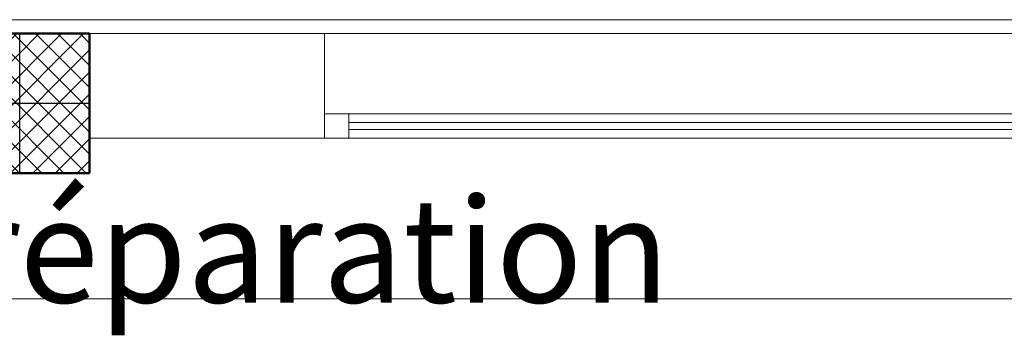
# Model space of a CAD drawing. Units: millimetres. Extents: x -480 to 1720, y 645 to 1435.
# Drawn here: x 408 to 411, y 734 to 735 of the extents above; entities that cross this region are included whole.
import ezdxf

# ---------------------------------------------------------------- set-up
doc = ezdxf.new("R2010")
doc.units = ezdxf.units.MM
for name, color, linetype in [('2D Textes_ Ttes _chelle', 7, 'Continuous'), ('Constr._ Poteaux', 7, 'Continuous'), ('Cotations_ 1_50', 7, 'Continuous'), ('mur vue', 7, 'Continuous')]:
    doc.layers.add(name, color=color, linetype=linetype)
for name, color, linetype, lineweight in [('cotation ext', 7, 'Continuous', 20), ('poteau', 7, 'Continuous', 60), ('prte et fenetre', 4, 'Continuous', 20)]:
    doc.layers.add(name, color=color, linetype=linetype, lineweight=lineweight)
doc.styles.add('GENERATED_STYLE_7', font='txt')

# ---------------------------------------------------------------- blocks, each defined once
blk = doc.blocks.new('plo')
at = {"layer": 'Constr._ Poteaux', "linetype": 'Continuous', "lineweight": 20}
h = blk.add_hatch(dxfattribs=at)
h.set_pattern_fill('BLOC_B_TON', scale=0.75, angle=180, style=0, pattern_type=2)
h.set_pattern_definition([(225, (1327.32506, 1405.360842), (0.0318198052, -0.0318198052), []), (315, (1327.32506, 1405.360842), (-0.0318198052, -0.0318198052), [])])
h.paths.add_polyline_path([(336.8063, 1174.4342), (336.4063, 1174.4342), (336.4063, 1174.0342), (336.8063, 1174.0342)])
at = {"color": 7, "lineweight": 25}
for p, q in [((336.6063, 1174.0342), (336.6063, 1174.4342)), ((336.8063, 1174.2342), (336.4063, 1174.2342))]:
    blk.add_line(p, q, dxfattribs=at)
at = {"layer": 'Constr._ Poteaux', "linetype": 'Continuous', "lineweight": 50, "flags": 128}
blk.add_lwpolyline([(336.8063, 1174.4342), (336.4063, 1174.4342), (336.4063, 1174.0342), (336.8063, 1174.0342)], close=True, dxfattribs=at)

msp = doc.modelspace()

# ---------------------------------------------------------------- linework, layer by layer
at = {"layer": 'cotation ext', "color": 7, "lineweight": 20}
for p, q in [((407.9777, 735.122), (402.1287, 735.122)), ((413.4267, 735.122), (407.9777, 735.122)), ((413.4267, 735.082), (407.9777, 735.082))]:
    msp.add_line(p, q, dxfattribs=at)
at = {"layer": 'Cotations_ 1_50', "color": 7, "lineweight": 20}
for p, q in [((408.6522, 735.082), (407.9777, 735.082)), ((408.6522, 734.782), (408.6522, 735.082)), ((407.9777, 734.932), (407.9777, 734.782)), ((407.9777, 734.782), (408.6522, 734.782))]:
    msp.add_line(p, q, dxfattribs=at)
msp.add_lwpolyline([(408.6522, 734.782), (408.6522, 734.932)], dxfattribs=at)
at = {"layer": 'mur vue', "color": 7, "lineweight": 20}
msp.add_line((401.7287, 734.322), (413.8267, 734.322), dxfattribs=at)
at = {"layer": 'prte et fenetre', "color": 7, "lineweight": 20}
for p, q in [((408.6522, 734.852), (412.7522, 734.852)), ((408.7222, 734.827), (412.6822, 734.827)), ((408.7222, 734.807), (412.6822, 734.807)), ((408.6522, 734.782), (412.6822, 734.782))]:
    msp.add_line(p, q, dxfattribs=at)
msp.add_lwpolyline([(408.6522, 734.782), (408.7222, 734.782), (408.7222, 734.852), (408.6522, 734.852)], close=True, dxfattribs=at)

# ---------------------------------------------------------------- block references
at = {"layer": 'poteau', "color": 7, "lineweight": 20}
msp.add_blockref('plo', (71.1714, -439.3522), dxfattribs=at)

# ---------------------------------------------------------------- texts
at = {"layer": '2D Textes_ Ttes _chelle', "color": 7, "lineweight": 20, "insert": (407.6189, 734.4608), "char_height": 0.3, "width": 5.556984, "attachment_point": 5, "style": 'GENERATED_STYLE_7'}
msp.add_mtext('{\\fTimes New Roman|b0|i0|c0|p18;Table De Préparation}', dxfattribs=at)

doc.saveas('drawing.dxf')
